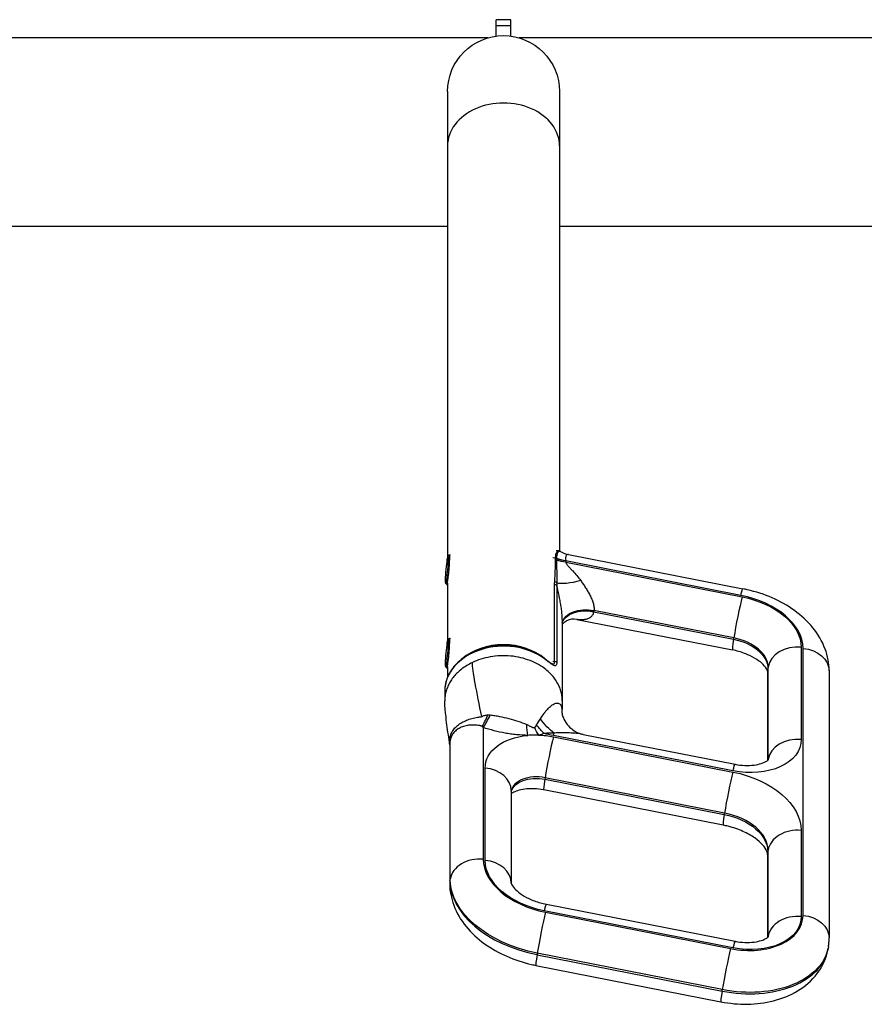
# Model space of a CAD drawing. Units: millimetres. Extents: x -14550 to 16166, y -8530 to 8530.
# Drawn here: x -11917 to -11462, y -2536 to -2006 of the extents above; entities that cross this region are included whole.
import ezdxf

# ---------------------------------------------------------------- set-up
doc = ezdxf.new("R2010")
doc.units = ezdxf.units.MM
doc.header["$LTSCALE"] = 20
doc.layers.add('2d', color=230, linetype='Continuous')

msp = doc.modelspace()

# ---------------------------------------------------------------- linework, layer by layer
at = {"layer": '2d'}
for p, q in [((-11660.34, -2014.38), (-11660.34, -2005.51)), ((-11652.34, -2005.51), (-11660.34, -2005.51)), ((-11652.34, -2008.89), (-11660.34, -2008.89)), ((-11652.34, -2014.38), (-11652.34, -2005.51)), ((-11664.75, -2015.31), (-11932.34, -2015.31)), ((-10802.75, -2015.31), (-11647.93, -2015.31)), ((-11686.49, -2044.26), (-11686.49, -2294.88)), ((-11626.19, -2044.26), (-11626.19, -2291.63)), ((-11686.49, -2116.91), (-11932.34, -2116.91)), ((-10824.49, -2116.91), (-11626.19, -2116.91)), ((-11686.22, -2294.19), (-11685.57, -2293.65)), ((-11685.52, -2293.63), (-11684.89, -2293.69)), ((-11628.3, -2295.47), (-11629.84, -2295.32)), ((-11626.62, -2291.56), (-11627.92, -2291.43)), ((-11621.31, -2293.5), (-11527.44, -2311.96)), ((-11628.3, -2296.33), (-11628.3, -2295.67)), ((-11627.8, -2295.79), (-11627.8, -2296.44)), ((-11528.58, -2315.49), (-11622.81, -2296.96)), ((-11622.81, -2296.96), (-11622.81, -2297.61)), ((-11622.81, -2297.61), (-11527.9, -2316.28)), ((-11687.6, -2308.88), (-11687.06, -2309.53)), ((-11687.02, -2309.56), (-11686.49, -2309.61)), ((-11686.49, -2308.98), (-11686.49, -2339.88)), ((-11628.85, -2351.02), (-11628.85, -2309.63)), ((-11627.67, -2310.28), (-11627.67, -2351.67)), ((-11626.19, -2316.84), (-11626.19, -2316.84)), ((-11607.77, -2324.32), (-11532.45, -2339.13)), ((-11532.33, -2338.37), (-11607.65, -2323.56)), ((-11624.69, -2328.57), (-11624.69, -2372.1)), ((-11616.93, -2328.41), (-11533.06, -2344.9)), ((-11686.22, -2339.18), (-11685.57, -2338.64)), ((-11685.52, -2338.62), (-11684.89, -2338.68)), ((-11532.45, -2339.13), (-11532.33, -2338.37)), ((-11496.08, -2343.39), (-11496.08, -2393.12)), ((-11495.09, -2487.78), (-11495.09, -2344.04)), ((-11687.6, -2353.87), (-11687.06, -2354.52)), ((-11686.49, -2353.97), (-11686.49, -2359.58)), ((-11629.84, -2350.92), (-11628.85, -2351.02)), ((-11687.02, -2354.55), (-11686.49, -2354.6)), ((-11514.15, -2356.32), (-11514.15, -2404.36)), ((-11513.91, -2354.07), (-11514.03, -2354.83)), ((-11514.03, -2354.83), (-11514.03, -2404.26)), ((-11513.91, -2403.79), (-11513.91, -2354.07)), ((-11481.04, -2356.2), (-11481.04, -2499.95)), ((-11687.99, -2367.08), (-11687.99, -2372.1)), ((-11626.19, -2364.85), (-11626.19, -2364.85)), ((-11670.88, -2385.39), (-11670.88, -2385.39)), ((-11667.23, -2386.6), (-11667.23, -2457.56)), ((-11532.81, -2409.98), (-11629.4, -2390.99)), ((-11613.49, -2390.36), (-11531.67, -2406.45)), ((-11685.31, -2395.89), (-11685.31, -2470.49)), ((-11685.19, -2394.37), (-11685.19, -2468.99)), ((-11685.06, -2468.23), (-11685.06, -2393.61)), ((-11629.51, -2391.62), (-11532.92, -2410.61)), ((-11513.98, -2404.22), (-11513.91, -2403.79)), ((-11666.24, -2458.21), (-11666.24, -2408.48)), ((-11633.95, -2413.71), (-11634.07, -2414.47)), ((-11634.07, -2414.47), (-11537.48, -2433.46)), ((-11537.35, -2432.7), (-11633.95, -2413.71)), ((-11652.19, -2420.64), (-11652.19, -2470.37)), ((-11538.08, -2439.24), (-11634.67, -2420.24)), ((-11537.48, -2433.46), (-11537.35, -2432.7)), ((-11496.08, -2442.01), (-11496.08, -2488.44)), ((-11513.91, -2452.68), (-11514.03, -2453.44)), ((-11514.03, -2453.44), (-11514.03, -2499.59)), ((-11513.91, -2499.11), (-11513.91, -2452.68)), ((-11514.15, -2454.94), (-11514.15, -2499.68)), ((-11685.19, -2468.99), (-11685.06, -2468.23)), ((-11532.81, -2505.3), (-11634.43, -2485.32)), ((-11633.74, -2486.11), (-11534.11, -2505.7)), ((-11633.29, -2481.79), (-11531.67, -2501.77)), ((-11513.98, -2499.54), (-11513.91, -2499.11)), ((-11481.41, -2504.69), (-11481.54, -2505.45)), ((-11638.18, -2508.2), (-11638.3, -2508.96)), ((-11638.3, -2508.96), (-11538.67, -2528.55)), ((-11538.55, -2527.79), (-11638.18, -2508.2)), ((-11638.9, -2514.73), (-11539.27, -2534.32)), ((-11538.67, -2528.55), (-11538.55, -2527.79))]:
    msp.add_line(p, q, dxfattribs=at)
at = {"layer": '2d', "extrusion": (0, 0, -1)}
msp.add_arc((11656.34, -2044.26), 30.15, 0, 180, dxfattribs=at)
at = {"layer": '2d'}
for centre, major_axis, ratio, start_param, end_param in [((-11656.34, -2073.5), (30.15, 0), 0.766044, 0, 3.141593), ((-11686.27, -2301.59), (0.75, 7.96), 0.078336, 3.062934, 6.361844), ((-11628.49, -2296.61), (1.5, 0), 0.765932, 1.096702, 1.44693), ((-11628.49, -2296.82), (1.5, 0), 0.766044, 1.098685, 1.448623), ((-11628.49, -2297.47), (-1.5, 0), 0.766044, 4.240278, 4.590216), ((-11629.03, -2310.77), (-1.5, 0), 0.766044, 3.578822, 4.590216), ((-11628.98, -2309.39), (-1.5, 0.11), 0.768952, 3.713032, 4.648345), ((-11529.85, -2328.44), (3.09, 15.7), 0.042464, 0.692642, 2.263438), ((-11534.79, -2340.3), (-39.5, 6.33), 0.637996, 3.243499, 4.657216), ((-11656.34, -2367.08), (31.65, 0), 0.766044, 0.798518, 3.141593), ((-11686.27, -2346.59), (0.75, 7.96), 0.078336, 3.062934, 6.361844), ((-11656.34, -2365.15), (30.15, 0), 0.766044, 0.738765, 2.4052), ((-11529.97, -2329.2), (3.09, 15.7), 0.042464, 2.263438, 3.141593), ((-11535.75, -2352.01), (-21.72, 3.48), 0.637996, 3.243499, 4.657216), ((-11498.03, -2355.56), (-16, 0), 0.766044, 4.590216, 6.161012), ((-11635.3, -2350.54), (0.9, 1.2), 0.448517, -0.541203, 0.000002), ((-11629.03, -2352.16), (-1.5, 0), 0.766044, 3.578822, 4.590216), ((-11498.15, -2356.32), (-16, 0), 0.766044, -0.122173, 0), ((-11665.69, -2367.1), (6.97, 24.01), 0.200282, 3.854048, 4.21416), ((-11664.19, -2367.59), (8.42, 23.54), 0.216161, 3.85372, 4.243574), ((-11656.34, -2365.15), (-30.15, 0), 0.766043, 1.247524, 1.247565), ((-11709.88, -2391.27), (-24.69, 3.93), 0.632373, 3.242889, 3.328512), ((-11631.46, -2403.78), (3.09, 15.7), 0.042464, 0.692642, 2.263438), ((-11498.03, -2405.29), (-16, 0), 0.766044, 4.590216, 6.161012), ((-11529.79, -2402.3), (-15.8, 2.53), 0.637996, 3.206535, 3.243499), ((-11668.19, -2420.64), (16, 0), 0.766044, 0, 1.448623), ((-11534.87, -2422.78), (3.09, 15.7), 0.042464, 0.692642, 2.263438), ((-11636.43, -2423.63), (-15.8, 2.53), 0.637996, 4.657216, 6.26246), ((-11631.58, -2404.54), (3.09, 15.7), 0.042464, 2.263438, 3.141593), ((-11534.99, -2423.54), (3.09, 15.7), 0.042464, 2.263438, 3.141593), ((-11541.7, -2450.07), (-27.65, 4.43), 0.637996, 3.243499, 4.657216), ((-11498.03, -2454.18), (16, 0), 0.766044, 1.448623, 3.01942), ((-11498.15, -2454.94), (-16, 0), 0.766044, -0.122173, 0), ((-11669.18, -2469.73), (16, 0), 0.766044, 1.448623, 3.01942), ((-11627.53, -2461.3), (-39.5, 6.33), 0.637996, 0.101906, 1.515623), ((-11668.19, -2470.37), (16, 0), 0.766044, 0.000207, 1.448623), ((-11669.31, -2470.49), (16, 0), 0.766044, 3.01942, 3.141593), ((-11629.6, -2474.22), (-55.29, 8.86), 0.637996, 0.101906, 1.515623), ((-11635.69, -2498.27), (3.09, 15.7), 0.042464, 0.692642, 2.263438), ((-11636.38, -2497.49), (3.09, 15.7), 0.042464, 0, 0.692642), ((-11528.83, -2484.61), (-33.57, 5.38), 0.637996, 1.515623, 3.243499), ((-11498.03, -2500.61), (16, 0), 0.766044, 1.448623, 3.01942), ((-11534.76, -2517.47), (3.09, 15.7), 0.042464, 0, 0.692642), ((-11529.79, -2497.62), (-15.8, 2.53), 0.637996, 3.206535, 3.243499), ((-11530.91, -2497.53), (-49.37, 7.91), 0.637996, 1.515623, 3.141593), ((-11536.06, -2517.86), (3.09, 15.7), 0.042464, 0.692642, 2.263438), ((-11635.81, -2499.03), (3.09, 15.7), 0.042464, 2.263438, 3.141593), ((-11536.19, -2518.62), (3.09, 15.7), 0.042464, 2.263438, 3.141593)]:
    msp.add_ellipse(centre, major_axis=major_axis, ratio=ratio, start_param=start_param, end_param=end_param, dxfattribs=at)
at = {"layer": '2d', "extrusion": (0, 0, -1)}
for centre in [(-11686.86, -2301.54), (-11686.86, -2346.53)]:
    msp.add_ellipse(centre, major_axis=(0.69, 7.37), ratio=0.078336, dxfattribs=at)
for centre, major_axis, ratio, start_param, end_param in [((-11628.49, -2296.61), (1.5, 0.01), 0.76585, -1.445719, -1.095465), ((-11620.98, -2285.35), (-14.99, 0.59), 0.774323, -1.477669, -1.128923), ((-11620.98, -2285.56), (15, 0), 0.766044, 1.692969, 2.042907), ((-11620.98, -2286.21), (-15, 0), 0.766044, -1.448623, -1.098685), ((-11614.62, -2303.6), (14.38, 4.27), 0.249072, 1.654654, 2.776521), ((-11530.53, -2327.66), (3.09, 15.7), 0.042464, -0.692642, 0), ((-11533.8, -2339.85), (-37.52, 6.01), 0.637996, 1.62597, 3.039686), ((-11609.98, -2332.86), (-14.84, 2.17), 0.637498, 0.069759, 1.634939), ((-11610.04, -2333.24), (-14.81, 2.37), 0.637996, 0.076351, 1.62597), ((-11610.1, -2333.62), (-14.78, 2.58), 0.63842, 0.082946, 1.616985), ((-11535.87, -2352.77), (-21.72, 3.48), 0.637996, 1.62597, 3.039686), ((-11497.04, -2356.2), (16, 0), 0.766044, -1.448623, 0), ((-11640.18, -2371.86), (0.65, 24.99), 0.158053, 3.844079, 4.151973), ((-11631.36, -2370.8), (-9.77, 23.01), 0.539974, 4.001837, 4.27785), ((-11625.45, -2368.48), (-8.61, 23.47), 0.638822, 3.87272, 4.352592), ((-11634.48, -2411.47), (-31.6, 5.06), 0.637996, -0.101906, 1.189848), ((-11634.37, -2371.7), (-4.29, 24.63), 0.365586, 3.896807, 4.133456), ((-11634.48, -2411.47), (-31.6, 5.06), 0.637996, 1.376173, 1.62597), ((-11622.57, -2363.7), (-43.45, 6.96), 0.637996, -1.515623, -1.39829), ((-11631.35, -2403.15), (3.09, 15.7), 0.042464, -0.692642, -0.540039), ((-11710, -2392.03), (-24.68, 3.98), 0.643585, 2.953439, 3.039063), ((-11527.84, -2390.13), (-31.6, 5.06), 0.637996, 3.039686, 4.767562), ((-11534.76, -2422.15), (3.09, 15.7), 0.042464, -0.692642, 0), ((-11539.75, -2437.9), (-43.45, 6.96), 0.637996, 1.62597, 3.039686), ((-11636.55, -2424.39), (-15.8, 2.53), 0.637996, 0.072578, 1.62597), ((-11541.82, -2450.83), (-27.65, 4.43), 0.637996, 1.62597, 3.039686), ((-11628.52, -2461.75), (-37.52, 6.01), 0.637996, -1.515623, -0.101906), ((-11629.48, -2473.46), (-55.29, 8.86), 0.637996, -1.515623, -0.101906), ((-11527.84, -2485.45), (-31.6, 5.06), 0.637996, 3.039686, 4.767562), ((-11497.04, -2499.95), (16, 0), 0.766044, -1.448623, 0), ((-11530.78, -2496.77), (-49.37, 7.91), 0.637996, 3.141593, 4.767562)]:
    msp.add_ellipse(centre, major_axis=major_axis, ratio=ratio, start_param=start_param, end_param=end_param, dxfattribs=at)
at = {"layer": '2d'}
for points, knots in [([(-11628.3, -2295.47), (-11628.31, -2294.71), (-11628.25, -2294.07), (-11628.11, -2293.4), (-11628.08, -2293.27), (-11628.01, -2293.03), (-11627.97, -2292.91), (-11627.85, -2292.59), (-11627.76, -2292.4), (-11627.47, -2291.93), (-11627.25, -2291.72), (-11626.9, -2291.57), (-11626.78, -2291.55), (-11626.65, -2291.55), (-11626.63, -2291.55), (-11626.62, -2291.56)], [0, 0, 0, 0, 0.00346668, 0.00346668, 0.00433334, 0.00433334, 0.00520001, 0.00520001, 0.00693335, 0.00693335, 0.01040003, 0.01040003, 0.01213336, 0.01213336, 0.01236924, 0.01236924, 0.01236924, 0.01236924]), ([(-11625.59, -2291.89), (-11625.61, -2291.88), (-11625.64, -2291.86), (-11625.78, -2291.79), (-11625.91, -2291.76), (-11626.16, -2291.74), (-11626.29, -2291.76), (-11626.66, -2291.9), (-11626.9, -2292.1), (-11627.21, -2292.56), (-11627.31, -2292.74), (-11627.44, -2293.06), (-11627.48, -2293.17), (-11627.55, -2293.41), (-11627.58, -2293.54), (-11627.74, -2294.2), (-11627.8, -2294.84), (-11627.8, -2295.58)], [0.01339492, 0.01339492, 0.01339492, 0.01339492, 0.01373575, 0.01373575, 0.01545272, 0.01545272, 0.01716969, 0.01716969, 0.02060362, 0.02060362, 0.02232059, 0.02232059, 0.02317908, 0.02317908, 0.02403756, 0.02403756, 0.0274715, 0.0274715, 0.0274715, 0.0274715]), ([(-11621.31, -2293.5), (-11621.46, -2293.47), (-11621.61, -2293.46), (-11622.05, -2293.51), (-11622.32, -2293.66), (-11622.62, -2294.05), (-11622.71, -2294.22), (-11622.84, -2294.6), (-11622.88, -2294.83), (-11622.96, -2295.57), (-11622.93, -2296.16), (-11622.83, -2296.85)], [0.01445879, 0.01445879, 0.01445879, 0.01445879, 0.01591645, 0.01591645, 0.01909974, 0.01909974, 0.02069138, 0.02069138, 0.02228303, 0.02228303, 0.02546632, 0.02546632, 0.02546632, 0.02546632]), ([(-11628.79, -2308.25), (-11628.72, -2307.26), (-11628.66, -2306.27), (-11628.54, -2304.29), (-11628.5, -2303.29), (-11628.37, -2300.31), (-11628.3, -2298.32), (-11628.3, -2296.33)], [0, 0, 0, 0, 0.00465804, 0.00465804, 0.00931609, 0.00931609, 0.01863218, 0.01863218, 0.01863218, 0.01863218]), ([(-11627.8, -2296.44), (-11627.8, -2298.45), (-11627.75, -2300.48), (-11627.69, -2303.59), (-11627.68, -2304.63), (-11627.66, -2306.73), (-11627.66, -2307.79), (-11627.67, -2308.87)], [0, 0, 0, 0, 0.00934829, 0.00934829, 0.01402244, 0.01402244, 0.01869659, 0.01869659, 0.01869659, 0.01869659]), ([(-11622.81, -2297.61), (-11622.77, -2297.81), (-11622.69, -2298.01), (-11622.49, -2298.4), (-11622.37, -2298.6), (-11622.09, -2299), (-11621.94, -2299.19), (-11621.62, -2299.59), (-11621.45, -2299.78), (-11620.94, -2300.37), (-11620.58, -2300.75), (-11619.85, -2301.54), (-11619.47, -2301.93), (-11618.35, -2303.13), (-11617.6, -2303.95), (-11616.13, -2305.68), (-11615.42, -2306.57), (-11614.76, -2307.53)], [0, 0, 0, 0, 0.00088418, 0.00088418, 0.00176835, 0.00176835, 0.00265253, 0.00265253, 0.0035367, 0.0035367, 0.00530506, 0.00530506, 0.00707341, 0.00707341, 0.01061011, 0.01061011, 0.01414682, 0.01414682, 0.01414682, 0.01414682]), ([(-11624.69, -2328.57), (-11624.69, -2328.36), (-11624.69, -2328.15), (-11624.71, -2327.49), (-11624.73, -2327.04), (-11624.81, -2325.66), (-11624.9, -2324.74), (-11625.12, -2322.89), (-11625.26, -2321.96), (-11625.56, -2320.1), (-11625.73, -2319.17), (-11626.09, -2317.33), (-11626.28, -2316.42), (-11626.86, -2313.74), (-11627.27, -2311.99), (-11627.67, -2310.28)], [0.00355803, 0.00355803, 0.00355803, 0.00355803, 0.00423886, 0.00423886, 0.00565181, 0.00565181, 0.00847772, 0.00847772, 0.01130362, 0.01130362, 0.01412953, 0.01412953, 0.01695543, 0.01695543, 0.02260725, 0.02260725, 0.02260725, 0.02260725]), ([(-11614.76, -2307.53), (-11614.33, -2308.15), (-11613.9, -2308.79), (-11613.04, -2310.06), (-11612.61, -2310.7), (-11611.78, -2312), (-11611.37, -2312.66), (-11610.78, -2313.66), (-11610.59, -2314), (-11610.21, -2314.68), (-11610.02, -2315.02), (-11609.49, -2316.06), (-11609.16, -2316.75), (-11608.57, -2318.14), (-11608.31, -2318.84), (-11608, -2319.9), (-11607.9, -2320.25), (-11607.76, -2320.94), (-11607.7, -2321.29), (-11607.62, -2321.96), (-11607.6, -2322.29), (-11607.59, -2322.94), (-11607.61, -2323.25), (-11607.65, -2323.56)], [0.01235779, 0.01235779, 0.01235779, 0.01235779, 0.01467694, 0.01467694, 0.0169961, 0.0169961, 0.01931525, 0.01931525, 0.02047483, 0.02047483, 0.02163441, 0.02163441, 0.02395356, 0.02395356, 0.02627272, 0.02627272, 0.0274323, 0.0274323, 0.02859187, 0.02859187, 0.02975145, 0.02975145, 0.03091103, 0.03091103, 0.03091103, 0.03091103]), ([(-11481.04, -2356.2), (-11481.04, -2352.13), (-11481.82, -2348.11), (-11484.75, -2340.16), (-11487.05, -2336.31), (-11492.68, -2329.38), (-11496.04, -2326.31), (-11503.43, -2320.97), (-11507.47, -2318.71), (-11516, -2314.97), (-11520.5, -2313.51), (-11525.88, -2312.28), (-11526.66, -2312.11), (-11527.44, -2311.96)], [1.570796, 1.570796, 1.570796, 1.570796, 1.813289, 1.813289, 2.088734, 2.088734, 2.371477, 2.371477, 2.654221, 2.654221, 2.936964, 2.936964, 2.984513, 2.984513, 2.984513, 2.984513]), ([(-11607.77, -2324.32), (-11607.89, -2324.91), (-11608.08, -2325.44), (-11608.6, -2326.36), (-11608.93, -2326.77), (-11609.68, -2327.43), (-11610.1, -2327.7), (-11610.98, -2328.13), (-11611.44, -2328.29), (-11612.17, -2328.47), (-11612.42, -2328.52), (-11612.92, -2328.59), (-11613.18, -2328.62), (-11613.94, -2328.68), (-11614.45, -2328.68), (-11615.48, -2328.63), (-11616, -2328.57), (-11616.66, -2328.46), (-11616.79, -2328.44), (-11616.93, -2328.41)], [0, 0, 0, 0, 0.0023221, 0.0023221, 0.00464421, 0.00464421, 0.00696631, 0.00696631, 0.00928841, 0.00928841, 0.01044947, 0.01044947, 0.01161052, 0.01161052, 0.01393262, 0.01393262, 0.01625473, 0.01625473, 0.01685986, 0.01685986, 0.01685986, 0.01685986]), ([(-11616.93, -2328.41), (-11618.65, -2328.07), (-11620.75, -2328.36), (-11623.06, -2329.59), (-11623.67, -2330.05), (-11624.35, -2330.73), (-11624.55, -2330.96), (-11624.69, -2331.16)], [0, 0, 0, 0, 1.123096, 1.123096, 1.596582, 1.596582, 1.841055, 1.841055, 1.841055, 1.841055]), ([(-11634.41, -2349.33), (-11636.85, -2347.51), (-11639.67, -2346), (-11645.78, -2343.74), (-11649.08, -2342.99), (-11655.8, -2342.35), (-11659.23, -2342.45), (-11665.88, -2343.48), (-11669.1, -2344.41), (-11675, -2347.03), (-11677.68, -2348.71), (-11682.21, -2352.65), (-11684.07, -2354.91), (-11686.75, -2359.76), (-11687.59, -2362.34), (-11687.95, -2365.67), (-11687.99, -2366.38), (-11687.99, -2367.08)], [2.491487, 2.491487, 2.491487, 2.491487, 2.814164, 2.814164, 3.138673, 3.138673, 3.463532, 3.463532, 3.788363, 3.788363, 4.112646, 4.112646, 4.434445, 4.434445, 4.750294, 4.750294, 4.834562, 4.834562, 4.834562, 4.834562]), ([(-11624.69, -2372.22), (-11624.69, -2372.2), (-11624.69, -2371.31), (-11624.82, -2369.57), (-11625.36, -2367.04), (-11626.25, -2364.56), (-11627.49, -2362.14), (-11629.1, -2359.79), (-11631.09, -2357.52), (-11632.71, -2356.07), (-11634.75, -2354.45), (-11637.32, -2352.71), (-11641.86, -2350.53), (-11646.97, -2348.93), (-11652.46, -2348.03), (-11658.08, -2347.89), (-11663.55, -2348.49), (-11668.64, -2349.76), (-11671.68, -2350.97), (-11673.09, -2351.65)], [0.6739526, 0.6739526, 0.6739526, 0.6739526, 0.6744827, 0.6932113, 0.7119399, 0.7306685, 0.7493971, 0.7681257, 0.7868543, 0.8055829, 0.8055829, 0.8298851, 0.8541872, 0.8784893, 0.9027915, 0.9270936, 0.9513957, 0.9756979, 1, 1, 1, 1]), ([(-11514.15, -2356.32), (-11514.15, -2356.32), (-11514.15, -2356.15), (-11514.56, -2355.19), (-11515.04, -2354.36), (-11516.68, -2352.53), (-11517.7, -2351.6), (-11520.31, -2349.72), (-11521.9, -2348.78), (-11525.55, -2347.06), (-11527.63, -2346.28), (-11530.88, -2345.37), (-11531.96, -2345.12), (-11533.06, -2344.9)], [1.594383, 1.594383, 1.594383, 1.594383, 1.85354, 1.85354, 2.136283, 2.136283, 2.372588, 2.372588, 2.613142, 2.613142, 2.864035, 2.864035, 2.984513, 2.984513, 2.984513, 2.984513]), ([(-11673.09, -2351.65), (-11674.17, -2352.17), (-11676.2, -2353.28), (-11678.85, -2355.11), (-11681.15, -2357.09), (-11683.12, -2359.21), (-11684.76, -2361.45), (-11686.09, -2363.8), (-11687.09, -2366.27), (-11687.53, -2367.98), (-11687.7, -2368.92), (-11687.72, -2369.06), (-11687.75, -2369.2), (-11687.76, -2369.27)], [0, 0, 0, 0, 0.0187286, 0.0374572, 0.0561858, 0.0749144, 0.0936431, 0.1123717, 0.1311003, 0.1498289, 0.1498289, 0.1513102, 0.1527915, 0.1527915, 0.1527915, 0.1527915]), ([(-11634.41, -2349.33), (-11633.74, -2349.83), (-11633.1, -2350.32), (-11632, -2351.14), (-11631.52, -2351.49), (-11630.81, -2351.97), (-11630.53, -2352.14), (-11630.19, -2352.32), (-11630.07, -2352.37), (-11629.93, -2352.42), (-11629.9, -2352.43), (-11629.9, -2352.43)], [0, 0, 0, 0, 0.2792482, 0.2792482, 0.5171936, 0.5171936, 0.6853438, 0.6853438, 0.7898122, 0.7898122, 0.8732916, 0.8732916, 0.8732916, 0.8732916]), ([(-11627.67, -2351.67), (-11627.67, -2351.88), (-11627.68, -2352.08), (-11627.72, -2352.42), (-11627.75, -2352.58), (-11627.88, -2352.97), (-11628, -2353.16), (-11628.33, -2353.37), (-11628.53, -2353.4), (-11628.88, -2353.34), (-11629, -2353.3), (-11629.27, -2353.2), (-11629.41, -2353.14), (-11629.86, -2352.9), (-11630.19, -2352.7), (-11630.72, -2352.34), (-11630.91, -2352.21), (-11631.28, -2351.94), (-11631.48, -2351.8), (-11632.46, -2351.07), (-11633.33, -2350.41), (-11634.26, -2349.71)], [0, 0, 0, 0, 0.0009826, 0.0009826, 0.00196521, 0.00196521, 0.00393041, 0.00393041, 0.00589562, 0.00589562, 0.00687822, 0.00687822, 0.00786082, 0.00786082, 0.00982603, 0.00982603, 0.01080863, 0.01080863, 0.01179123, 0.01179123, 0.01572164, 0.01572164, 0.01572164, 0.01572164]), ([(-11629.9, -2352.43), (-11629.82, -2352.44), (-11629.74, -2352.44), (-11629.56, -2352.42), (-11629.46, -2352.39), (-11629.2, -2352.27), (-11629.07, -2352.11), (-11628.94, -2351.78), (-11628.9, -2351.65), (-11628.86, -2351.36), (-11628.85, -2351.2), (-11628.85, -2351.02)], [0.00835557, 0.00835557, 0.00835557, 0.00835557, 0.008942234, 0.008942234, 0.009755164, 0.009755164, 0.011381025, 0.011381025, 0.012193955, 0.012193955, 0.013006885, 0.013006885, 0.013006885, 0.013006885]), ([(-11687.76, -2369.27), (-11687.77, -2369.34), (-11687.79, -2369.47), (-11687.81, -2369.61), (-11687.94, -2370.53), (-11687.99, -2371.38), (-11687.99, -2372.22)], [0.15279146, 0.15279146, 0.15279146, 0.15279146, 0.15427275, 0.15575404, 0.15575404, 0.17395092, 0.17395092, 0.17395092, 0.17395092]), ([(-11685.31, -2395.91), (-11685.81, -2392.31), (-11686.31, -2388.79), (-11687.03, -2383.44), (-11687.26, -2381.66), (-11687.59, -2378.73), (-11687.69, -2377.7), (-11687.84, -2375.95), (-11687.89, -2375.31), (-11687.96, -2373.88), (-11687.99, -2373.07), (-11687.99, -2372.22)], [0.008029, 0.008029, 0.008029, 0.008029, 1.801508, 1.801508, 2.701474, 2.701474, 3.159872, 3.159872, 3.400196, 3.400196, 3.656235, 3.656235, 3.656235, 3.656235]), ([(-11636.45, -2381.89), (-11635.82, -2380.9), (-11635.19, -2379.96), (-11634.22, -2378.65), (-11633.89, -2378.23), (-11633.23, -2377.43), (-11632.89, -2377.05), (-11631.89, -2375.98), (-11631.22, -2375.36), (-11630.23, -2374.61), (-11629.91, -2374.39), (-11629.26, -2374.02), (-11628.94, -2373.86), (-11628.01, -2373.52), (-11627.44, -2373.45), (-11626.66, -2373.62), (-11626.42, -2373.73), (-11625.99, -2374.03), (-11625.79, -2374.23), (-11625.46, -2374.72), (-11625.32, -2375.02), (-11625.15, -2375.54), (-11625.1, -2375.73), (-11625.01, -2376.13), (-11624.98, -2376.34), (-11624.91, -2377), (-11624.89, -2377.49), (-11624.92, -2378.11), (-11624.92, -2378.2), (-11624.93, -2378.29)], [0, 0, 0, 0, 0.0048417, 0.0048417, 0.00726255, 0.00726255, 0.0096834, 0.0096834, 0.0145251, 0.0145251, 0.01694594, 0.01694594, 0.01936679, 0.01936679, 0.02420849, 0.02420849, 0.02662934, 0.02662934, 0.02905019, 0.02905019, 0.03147104, 0.03147104, 0.03268147, 0.03268147, 0.03389189, 0.03389189, 0.03631274, 0.03631274, 0.03670625, 0.03670625, 0.03670625, 0.03670625]), ([(-11624.69, -2372.22), (-11624.69, -2372.85), (-11624.7, -2373.43), (-11624.74, -2374.82), (-11624.78, -2375.6), (-11624.85, -2377.02), (-11624.89, -2377.66), (-11624.93, -2378.29)], [0, 0, 0, 0, 0.2029319, 0.2029319, 0.5095381, 0.5095381, 0.7769287, 0.7769287, 0.7769287, 0.7769287]), ([(-11668.05, -2380.8), (-11668.03, -2380.8), (-11668.02, -2380.79), (-11667.99, -2380.77), (-11667.94, -2380.74), (-11667.83, -2380.69), (-11667.62, -2380.57), (-11667.43, -2380.48), (-11667.05, -2380.31), (-11666.78, -2380.21), (-11666.24, -2380.03), (-11665.95, -2379.96), (-11665.38, -2379.85), (-11665.09, -2379.82), (-11664.8, -2379.8)], [-0.00000006, -0.00000006, -0.00000006, -0.00000006, 0.000054059, 0.000054059, 0.000108178, 0.000216416, 0.000432891, 0.000865842, 0.000865842, 0.001731744, 0.001731744, 0.002597646, 0.002597646, 0.003463548, 0.003463548, 0.003463548, 0.003463548]), ([(-11663.45, -2379.85), (-11662.61, -2379.95), (-11661.77, -2380.07), (-11660.11, -2380.35), (-11659.27, -2380.5), (-11656.79, -2380.98), (-11655.14, -2381.35), (-11651.85, -2382.21), (-11650.22, -2382.69), (-11647, -2383.77), (-11645.42, -2384.38), (-11643.87, -2385.06)], [0, 0, 0, 0, 0.00254317, 0.00254317, 0.00508634, 0.00508634, 0.01017268, 0.01017268, 0.01525903, 0.01525903, 0.02034537, 0.02034537, 0.02034537, 0.02034537]), ([(-11624.93, -2378.28), (-11624.93, -2378.28), (-11624.93, -2378.36), (-11624.9, -2378.77), (-11624.84, -2379.2), (-11624.55, -2380.42), (-11624.26, -2381.28), (-11623.23, -2383.39), (-11622.36, -2384.7), (-11619.89, -2387.36), (-11618.07, -2388.64), (-11615.31, -2389.9), (-11614.29, -2390.2), (-11613.5, -2390.36)], [0.121469, 0.121469, 0.121469, 0.121469, 0.362838, 0.362838, 0.749542, 0.749542, 1.24304, 1.24304, 1.929246, 1.929246, 2.861841, 2.861841, 3.438497, 3.438497, 3.438497, 3.438497]), ([(-11685.16, -2392.24), (-11685.09, -2391.84), (-11685.01, -2391.45), (-11684.78, -2390.69), (-11684.65, -2390.32), (-11684.33, -2389.59), (-11684.15, -2389.22), (-11683.75, -2388.52), (-11683.52, -2388.18), (-11682.79, -2387.19), (-11682.22, -2386.56), (-11680.91, -2385.38), (-11680.19, -2384.84), (-11679.02, -2384.1), (-11678.61, -2383.87), (-11677.77, -2383.42), (-11677.33, -2383.21), (-11675.99, -2382.61), (-11675.06, -2382.27), (-11673.62, -2381.84), (-11673.13, -2381.71), (-11672.13, -2381.46), (-11671.62, -2381.35), (-11670.61, -2381.16), (-11670.1, -2381.07), (-11669.33, -2380.96), (-11669.08, -2380.92), (-11668.56, -2380.86), (-11668.3, -2380.83), (-11668.05, -2380.8)], [0, 0, 0, 0, 0.00155056, 0.00155056, 0.00310112, 0.00310112, 0.00465169, 0.00465169, 0.00620225, 0.00620225, 0.00930337, 0.00930337, 0.0124045, 0.0124045, 0.01395506, 0.01395506, 0.01550562, 0.01550562, 0.01860675, 0.01860675, 0.02015731, 0.02015731, 0.02170787, 0.02170787, 0.02325843, 0.02325843, 0.02403371, 0.02403371, 0.024809, 0.024809, 0.024809, 0.024809]), ([(-11667.82, -2386.18), (-11668.02, -2386.06), (-11668.22, -2385.94), (-11668.55, -2385.79), (-11668.66, -2385.75), (-11668.85, -2385.7), (-11668.91, -2385.69), (-11669.04, -2385.66), (-11669.1, -2385.65), (-11669.67, -2385.54), (-11670.18, -2385.46), (-11671.19, -2385.35), (-11671.69, -2385.32), (-11672.7, -2385.29), (-11673.2, -2385.3), (-11674.66, -2385.38), (-11675.6, -2385.51), (-11676.97, -2385.81), (-11677.42, -2385.93), (-11678.28, -2386.21), (-11678.7, -2386.37), (-11679.5, -2386.71), (-11679.89, -2386.9), (-11680.63, -2387.31), (-11680.98, -2387.53), (-11681.66, -2388), (-11681.98, -2388.26), (-11682.57, -2388.79), (-11682.85, -2389.07), (-11683.36, -2389.67), (-11683.59, -2389.97), (-11684.02, -2390.63), (-11684.21, -2390.97), (-11684.54, -2391.68), (-11684.68, -2392.05), (-11684.85, -2392.62), (-11684.9, -2392.81), (-11684.97, -2393.11), (-11684.99, -2393.2), (-11685.03, -2393.4), (-11685.05, -2393.5), (-11685.06, -2393.61)], [0, 0, 0, 0, 0.00079375, 0.00079375, 0.00119062, 0.00119062, 0.00138906, 0.00138906, 0.00158749, 0.00158749, 0.00317499, 0.00317499, 0.00476248, 0.00476248, 0.00634998, 0.00634998, 0.00952496, 0.00952496, 0.01111246, 0.01111246, 0.01269995, 0.01269995, 0.01428745, 0.01428745, 0.01587494, 0.01587494, 0.01746243, 0.01746243, 0.01904993, 0.01904993, 0.02063742, 0.02063742, 0.02222492, 0.02222492, 0.02381241, 0.02381241, 0.02460616, 0.02460616, 0.02500303, 0.02500303, 0.02539991, 0.02539991, 0.02539991, 0.02539991]), ([(-11643.87, -2385.06), (-11643.28, -2385.32), (-11642.69, -2385.59), (-11641.81, -2386.01), (-11641.52, -2386.16), (-11641.09, -2386.37), (-11640.87, -2386.48), (-11640.62, -2386.61), (-11640.5, -2386.67), (-11640.44, -2386.7), (-11640.41, -2386.72), (-11640.39, -2386.73), (-11640.37, -2386.73)], [0, 0, 0, 0, 0.0019558, 0.0019558, 0.0029337, 0.0029337, 0.00342265, 0.003667124, 0.003789362, 0.003850481, 0.003850481, 0.003911599, 0.003911599, 0.003911599, 0.003911599]), ([(-11639.56, -2386.49), (-11639.44, -2386.41), (-11639.33, -2386.32), (-11639.13, -2386.13), (-11639.04, -2386.03), (-11638.79, -2385.72), (-11638.65, -2385.5), (-11638.52, -2385.27)], [0.000930936, 0.000930936, 0.000930936, 0.000930936, 0.001443408, 0.001443408, 0.00195588, 0.00195588, 0.002980824, 0.002980824, 0.002980824, 0.002980824]), ([(-11643.23, -2390.87), (-11645.26, -2390.82), (-11647.3, -2390.7), (-11650.37, -2390.4), (-11651.4, -2390.28), (-11653.44, -2390), (-11654.45, -2389.84), (-11657.48, -2389.31), (-11659.47, -2388.88), (-11663.39, -2387.87), (-11665.33, -2387.28), (-11667.23, -2386.6)], [0.00182404, 0.00182404, 0.00182404, 0.00182404, 0.00799978, 0.00799978, 0.01108765, 0.01108765, 0.01417553, 0.01417553, 0.02035127, 0.02035127, 0.02652701, 0.02652701, 0.02652701, 0.02652701]), ([(-11637.42, -2390.71), (-11637.9, -2390.73), (-11638.39, -2390.75), (-11639.35, -2390.77), (-11639.84, -2390.77), (-11641.3, -2390.8), (-11642.27, -2390.83), (-11643.23, -2390.87)], [0, 0, 0, 0, 0.001488445, 0.001488445, 0.00297689, 0.00297689, 0.00595378, 0.00595378, 0.00595378, 0.00595378]), ([(-11640.37, -2386.73), (-11640.22, -2386.74), (-11640.07, -2386.71), (-11639.8, -2386.62), (-11639.67, -2386.56), (-11639.56, -2386.49)], [-0.00000006, -0.00000006, -0.00000006, -0.00000006, 0.0004694633, 0.0004694633, 0.0009389866, 0.0009389866, 0.0009389866, 0.0009389866]), ([(-11613.5, -2390.36), (-11614.63, -2390.14), (-11615.8, -2389.97), (-11618.27, -2389.7), (-11619.57, -2389.61), (-11622.22, -2389.51), (-11623.57, -2389.49), (-11626.28, -2389.52), (-11627.66, -2389.56), (-11629.05, -2389.62)], [0.0179066, 0.0179066, 0.0179066, 0.0179066, 0.02204849, 0.02204849, 0.02645818, 0.02645818, 0.03086788, 0.03086788, 0.03527758, 0.03527758, 0.03527758, 0.03527758]), ([(-11685.31, -2395.91), (-11685.33, -2395.73), (-11685.35, -2395.55), (-11685.4, -2394.98), (-11685.41, -2394.57), (-11685.38, -2393.77), (-11685.34, -2393.37), (-11685.28, -2392.97)], [0.020878039, 0.020878039, 0.020878039, 0.020878039, 0.021549852, 0.021549852, 0.023089131, 0.023089131, 0.02462841, 0.02462841, 0.02462841, 0.02462841]), ([(-11685.19, -2394.37), (-11685.2, -2394.47), (-11685.22, -2394.57), (-11685.24, -2394.78), (-11685.26, -2394.89), (-11685.29, -2395.21), (-11685.3, -2395.42), (-11685.31, -2395.72), (-11685.31, -2395.8), (-11685.31, -2395.89)], [0, 0, 0, 0, 0.000410219, 0.000410219, 0.000820439, 0.000820439, 0.001640878, 0.001640878, 0.00195732, 0.00195732, 0.00195732, 0.00195732]), ([(-11531.67, -2406.45), (-11529.92, -2406.79), (-11528.13, -2407), (-11524.66, -2407.12), (-11522.99, -2407.04), (-11520, -2406.66), (-11518.68, -2406.36), (-11516.52, -2405.67), (-11515.66, -2405.28), (-11514.43, -2404.59), (-11514.04, -2404.28), (-11513.72, -2403.98), (-11513.67, -2403.92), (-11513.67, -2403.92)], [6.126106, 6.126106, 6.126106, 6.126106, 6.372382, 6.372382, 6.616514, 6.616514, 6.851422, 6.851422, 7.07398, 7.07398, 7.291033, 7.291033, 7.428837, 7.428837, 7.428837, 7.428837]), ([(-11634.67, -2420.24), (-11636.42, -2419.9), (-11638.22, -2419.69), (-11641.69, -2419.57), (-11643.36, -2419.65), (-11646.34, -2420.03), (-11647.67, -2420.34), (-11649.83, -2421.02), (-11650.68, -2421.41), (-11651.68, -2421.97), (-11651.98, -2422.17), (-11652.19, -2422.33)], [2.984513, 2.984513, 2.984513, 2.984513, 3.230789, 3.230789, 3.474921, 3.474921, 3.709829, 3.709829, 3.932387, 3.932387, 4.066236, 4.066236, 4.066236, 4.066236]), ([(-11514.15, -2454.94), (-11514.15, -2454.6), (-11514.21, -2454.07), (-11514.96, -2452.34), (-11515.67, -2451.16), (-11517.92, -2448.65), (-11519.35, -2447.37), (-11522.9, -2444.87), (-11525.03, -2443.65), (-11529.87, -2441.49), (-11532.59, -2440.54), (-11536.3, -2439.61), (-11537.19, -2439.41), (-11538.08, -2439.24)], [1.570796, 1.570796, 1.570796, 1.570796, 1.85354, 1.85354, 2.136283, 2.136283, 2.387137, 2.387137, 2.640987, 2.640987, 2.903654, 2.903654, 2.984513, 2.984513, 2.984513, 2.984513]), ([(-11685.31, -2470.49), (-11685.31, -2474.56), (-11684.53, -2478.59), (-11681.6, -2486.53), (-11679.29, -2490.38), (-11673.66, -2497.31), (-11670.31, -2500.38), (-11662.92, -2505.72), (-11658.88, -2507.98), (-11650.34, -2511.72), (-11645.84, -2513.18), (-11640.46, -2514.41), (-11639.68, -2514.58), (-11638.9, -2514.73)], [4.712389, 4.712389, 4.712389, 4.712389, 4.954882, 4.954882, 5.230327, 5.230327, 5.51307, 5.51307, 5.795813, 5.795813, 6.078557, 6.078557, 6.126106, 6.126106, 6.126106, 6.126106]), ([(-11652.19, -2470.37), (-11652.19, -2470.37), (-11652.2, -2470.54), (-11651.78, -2471.5), (-11651.3, -2472.33), (-11649.67, -2474.16), (-11648.64, -2475.09), (-11646.03, -2476.97), (-11644.45, -2477.91), (-11640.8, -2479.64), (-11638.71, -2480.41), (-11635.46, -2481.32), (-11634.38, -2481.57), (-11633.29, -2481.79)], [4.735976, 4.735976, 4.735976, 4.735976, 4.995132, 4.995132, 5.277876, 5.277876, 5.514181, 5.514181, 5.754735, 5.754735, 6.005628, 6.005628, 6.126106, 6.126106, 6.126106, 6.126106]), ([(-11531.67, -2501.77), (-11529.92, -2502.11), (-11528.13, -2502.32), (-11524.66, -2502.45), (-11522.99, -2502.37), (-11520, -2501.98), (-11518.68, -2501.68), (-11516.52, -2500.99), (-11515.66, -2500.6), (-11514.43, -2499.91), (-11514.04, -2499.6), (-11513.72, -2499.3), (-11513.67, -2499.24), (-11513.67, -2499.24)], [6.126106, 6.126106, 6.126106, 6.126106, 6.372382, 6.372382, 6.616514, 6.616514, 6.851422, 6.851422, 7.07398, 7.07398, 7.291033, 7.291033, 7.428837, 7.428837, 7.428837, 7.428837]), ([(-11481.41, -2504.69), (-11481.36, -2504.37), (-11481.32, -2504.06), (-11481.24, -2503.43), (-11481.2, -2503.11), (-11481.14, -2502.48), (-11481.12, -2502.16), (-11481.08, -2501.53), (-11481.06, -2501.21), (-11481.04, -2500.58), (-11481.04, -2500.26), (-11481.04, -2499.95)], [1.46889, 1.46889, 1.46889, 1.46889, 1.4892713, 1.4892713, 1.5096526, 1.5096526, 1.5300338, 1.5300338, 1.5504151, 1.5504151, 1.5707963, 1.5707963, 1.5707963, 1.5707963]), ([(-11539.27, -2534.32), (-11534.57, -2535.25), (-11529.77, -2535.69), (-11520.24, -2535.53), (-11515.53, -2534.95), (-11506.44, -2532.64), (-11502.08, -2530.92), (-11494.04, -2526.11), (-11490.34, -2523), (-11484.99, -2515.89), (-11483.11, -2512.13), (-11481.86, -2507.23), (-11481.68, -2506.34), (-11481.54, -2505.45)], [6.126106, 6.126106, 6.126106, 6.126106, 6.4513, 6.4513, 6.776494, 6.776494, 7.101687, 7.101687, 7.426881, 7.426881, 7.694122, 7.694122, 7.752075, 7.752075, 7.752075, 7.752075])]:
    msp.add_open_spline(points, degree=3, knots=knots, dxfattribs=at)
for points in [[(-11628.3, -2295.67), (-11628.3, -2295.61), (-11628.3, -2295.54), (-11628.3, -2295.47)], [(-11628.3, -2295.47), (-11628.3, -2295.47), (-11628.3, -2295.47), (-11628.3, -2295.47)], [(-11627.8, -2295.58), (-11627.8, -2295.59), (-11627.8, -2295.59), (-11627.8, -2295.59)], [(-11627.8, -2295.59), (-11627.8, -2295.66), (-11627.8, -2295.72), (-11627.8, -2295.79)], [(-11626.62, -2291.56), (-11626.25, -2291.59), (-11625.9, -2291.71), (-11625.59, -2291.89)], [(-11625.59, -2291.89), (-11624.31, -2292.64), (-11622.84, -2293.2), (-11621.31, -2293.5)], [(-11622.83, -2296.85), (-11622.83, -2296.89), (-11622.82, -2296.93), (-11622.81, -2296.96)], [(-11628.85, -2309.63), (-11628.85, -2309.17), (-11628.83, -2308.71), (-11628.79, -2308.25)], [(-11627.67, -2308.87), (-11627.69, -2309.34), (-11627.69, -2309.81), (-11627.67, -2310.28)], [(-11668.05, -2380.8), (-11670.66, -2367.96), (-11673.09, -2355.71), (-11673.09, -2351.65)], [(-11624.69, -2372.22), (-11624.69, -2372.22), (-11624.69, -2372.22), (-11624.69, -2372.22)], [(-11664.8, -2379.8), (-11664.35, -2379.78), (-11663.9, -2379.79), (-11663.45, -2379.85)], [(-11638.52, -2385.27), (-11637.83, -2384.1), (-11637.13, -2382.97), (-11636.45, -2381.89)], [(-11667.23, -2386.6), (-11667.42, -2386.45), (-11667.62, -2386.31), (-11667.82, -2386.18)], [(-11634.4, -2389.81), (-11635.33, -2390.2), (-11636.32, -2390.52), (-11637.42, -2390.71)], [(-11629.05, -2389.62), (-11630.82, -2389.66), (-11632.6, -2389.71), (-11634.4, -2389.81)], [(-11613.49, -2390.36), (-11613.49, -2390.36), (-11613.5, -2390.36), (-11613.5, -2390.36)], [(-11685.31, -2395.89), (-11685.31, -2395.89), (-11685.31, -2395.89), (-11685.31, -2395.89)], [(-11685.28, -2392.97), (-11685.24, -2392.73), (-11685.2, -2392.48), (-11685.16, -2392.24)], [(-11685.06, -2393.61), (-11685.11, -2393.86), (-11685.15, -2394.11), (-11685.19, -2394.37)]]:
    msp.add_open_spline(points, degree=3, dxfattribs=at)
for points in [[(-11607.71, -2323.94), (-11607.73, -2324.06), (-11607.75, -2324.19), (-11607.77, -2324.32)], [(-11607.65, -2323.56), (-11607.67, -2323.68), (-11607.69, -2323.81), (-11607.71, -2323.94)]]:
    msp.add_rational_spline(points, [1, 0.999990426493, 0.999990426493, 1], degree=3, dxfattribs=at)

doc.saveas('drawing.dxf')
